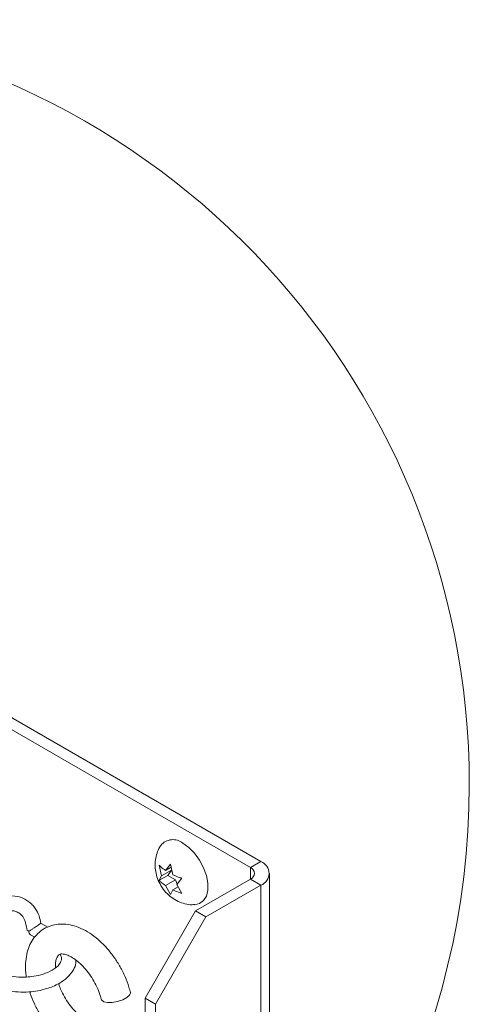
# Paper-space layout 'Top Level(2)' of a CAD drawing. Units: inches. Extents: x 0.1 to 11.1, y 0.2 to 8.4.
# Drawn here: x 9 to 9.5, y 5.7 to 6.8 of the extents above; entities that cross this region are included whole.
import ezdxf

# ---------------------------------------------------------------- set-up
doc = ezdxf.new("R2010")
doc.units = ezdxf.units.IN
doc.header["$MEASUREMENT"] = 0

psp = doc.layouts.new('Top Level(2)')

# ---------------------------------------------------------------- linework, layer by layer
at = {"color": 7, "linetype": 'Continuous', "lineweight": 15}
for p, q in [((8.02745, 6.55394), (9.29981, 5.81942)), ((8.01643, 6.54607), (9.28749, 5.8123)), ((9.18355, 5.80282), (9.18078, 5.81517)), ((9.18797, 5.80911), (9.19404, 5.81635)), ((9.19478, 5.81304), (9.18797, 5.80911)), ((9.19404, 5.81635), (9.19681, 5.80401)), ((9.28749, 5.8123), (9.29981, 5.81942)), ((9.19074, 5.80324), (9.18078, 5.79749)), ((9.18078, 5.79749), (9.18355, 5.80282)), ((9.19516, 5.80953), (9.18355, 5.80282)), ((9.19516, 5.80953), (9.19074, 5.80324)), ((9.19074, 5.80324), (9.19958, 5.79814)), ((9.30975, 5.58431), (9.30975, 5.80556)), ((9.19958, 5.79814), (9.18797, 5.79143)), ((9.19404, 5.78099), (9.18797, 5.79143)), ((9.19958, 5.79814), (9.20157, 5.79302)), ((9.20729, 5.79986), (9.20123, 5.79262)), ((9.20123, 5.79262), (9.20729, 5.78218)), ((9.28749, 5.79883), (9.22309, 5.76165)), ((9.29981, 5.79171), (9.23542, 5.75454)), ((9.29981, 5.79171), (9.28749, 5.79883)), ((9.19681, 5.78633), (9.19404, 5.78099)), ((9.20285, 5.78982), (9.19681, 5.78633)), ((9.16417, 5.65959), (9.22309, 5.76165)), ((9.22309, 5.76165), (9.23542, 5.75454)), ((9.05021, 5.74263), (9.04222, 5.74703)), ((9.23542, 5.75454), (9.17649, 5.65248)), ((9.02999, 5.73378), (9.03504, 5.731)), ((9.17649, 5.65248), (9.16417, 5.65959)), ((9.16417, 5.45328), (9.16417, 5.65959)), ((9.17649, 5.45952), (9.17649, 5.65248))]:
    psp.add_line(p, q, dxfattribs=at)
at = {"color": 8, "linetype": 'Continuous', "lineweight": 15}
for p, q in [((9.28749, 5.79883), (9.28749, 5.8123)), ((9.29981, 5.5942), (9.29981, 5.79171))]:
    psp.add_line(p, q, dxfattribs=at)
at = {"color": 7, "linetype": 'Continuous', "lineweight": 15, "flags": 128}
for points in [[(9.20836, 5.84097), (9.21541, 5.83591), (9.22205, 5.82916), (9.2279, 5.82113), (9.23261, 5.81227), (9.23591, 5.8031), (9.23761, 5.79416), (9.23761, 5.78596), (9.23591, 5.77898), (9.23261, 5.77362), (9.2279, 5.7702), (9.2225, 5.76893)], [(9.0255, 5.74058), (9.02618, 5.73912), (9.0281, 5.73785)], [(9.11301, 5.65757), (9.11329, 5.65689), (9.11568, 5.65516), (9.11999, 5.65432), (9.12566, 5.65448), (9.13191, 5.65563), (9.13791, 5.65761), (9.14284, 5.66014), (9.14603, 5.6629), (9.14706, 5.6655), (9.14699, 5.66594)]]:
    psp.add_lwpolyline(points, dxfattribs=at)
at = {"color": 7, "linetype": 'Continuous', "lineweight": 0}
for start, end in [(359.99999, 176.0552), (251.43445, 0.00003)]:
    psp.add_arc((8.64732, 5.90893), 0.89664, start, end, dxfattribs=at)
at = {"color": 7, "linetype": 'Continuous', "lineweight": 15}
for centre, radius, start, end in [((9.1968, 5.82682), 0.01827, 50.73159, 140.93213), ((9.29456, 5.80556), 0.01482, 290.78318, 69.21682), ((9.28493, 5.80556), 0.0072, 290.77818, 69.22182), ((9.03217, 5.73726), 0.00411, 171.81035, 237.89722)]:
    psp.add_arc(centre, radius, start, end, dxfattribs=at)
for points, knots in [([(9.18261, 5.83831), (9.18258, 5.83827), (9.18084, 5.83617), (9.17867, 5.83116), (9.17633, 5.82363), (9.17562, 5.8157), (9.17633, 5.80758), (9.17861, 5.79927), (9.18261, 5.79094), (9.18822, 5.78334), (9.19508, 5.7771), (9.20263, 5.77253), (9.21072, 5.76976), (9.21739, 5.7686), (9.22122, 5.76902), (9.22226, 5.76913)], [0, 0, 0, 0, 0.0014677, 0.0840753, 0.164656, 0.2450846, 0.3277152, 0.4152112, 0.5095038, 0.6113124, 0.7047957, 0.7942815, 0.8813518, 0.967799, 1, 1, 1, 1]), ([(9.18078, 5.81517), (9.18112, 5.81478), (9.18187, 5.81393), (9.18414, 5.81175), (9.18631, 5.81026), (9.18797, 5.80911)], [0, 0, 0, 0, 0.1646864, 0.3598685, 1, 1, 1, 1]), ([(9.19681, 5.80401), (9.19887, 5.80301), (9.20227, 5.80138), (9.20588, 5.80029), (9.20729, 5.79986)], [0, 0, 0, 0, 0.60815264, 1, 1, 1, 1]), ([(9.18797, 5.79143), (9.18629, 5.79257), (9.18368, 5.79434), (9.18155, 5.79665), (9.18078, 5.79749)], [0, 0, 0, 0, 0.6402754, 1, 1, 1, 1]), ([(9.04188, 5.74687), (9.04137, 5.7499), (9.04032, 5.75608), (9.03639, 5.76341), (9.03214, 5.76882), (9.02669, 5.77381), (9.01772, 5.77861), (9.00657, 5.77973), (8.99706, 5.77812), (8.99037, 5.77589), (8.98463, 5.77322), (8.97673, 5.76862), (8.96666, 5.76049), (8.95602, 5.74799), (8.94733, 5.73388), (8.94134, 5.71913), (8.9388, 5.70494), (8.93961, 5.69262), (8.9436, 5.68248), (8.95111, 5.67531), (8.96084, 5.67277), (8.96987, 5.67373), (8.97481, 5.67649), (8.97703, 5.67773)], [0, 0, 0, 0, 0.0416265, 0.0850413, 0.1114565, 0.1352988, 0.1854393, 0.2472221, 0.2840603, 0.3164985, 0.3430146, 0.3703215, 0.4409706, 0.5182079, 0.5931675, 0.6659828, 0.73403, 0.788053, 0.8323125, 0.8798705, 0.9233735, 0.9655739, 1, 1, 1, 1]), ([(9.20729, 5.78218), (9.20663, 5.78237), (9.20521, 5.78279), (9.20165, 5.78402), (9.19888, 5.78534), (9.19681, 5.78633)], [0, 0, 0, 0, 0.1847674, 0.3918988, 1, 1, 1, 1]), ([(8.99782, 5.75961), (8.99821, 5.75754), (8.99938, 5.75138), (8.99836, 5.74056), (8.99531, 5.728), (8.99016, 5.71608), (8.98347, 5.70576), (8.9765, 5.69798), (8.97004, 5.69311), (8.96515, 5.69097), (8.96132, 5.69052), (8.95823, 5.69255), (8.95698, 5.69694), (8.95654, 5.70296), (8.95759, 5.7113), (8.961, 5.72159), (8.96698, 5.73285), (8.97488, 5.74346), (8.98401, 5.75239), (8.99348, 5.75844), (9.00196, 5.76142), (9.00866, 5.76201), (9.01331, 5.76098), (9.01692, 5.75904), (9.02041, 5.75587), (9.02408, 5.7496), (9.02497, 5.74398), (9.02549, 5.74062)], [0, 0, 0, 0, 0.0297244, 0.088266, 0.1515008, 0.2121137, 0.2706803, 0.3246027, 0.3591402, 0.383731, 0.400156, 0.4105611, 0.4330473, 0.4606248, 0.4968535, 0.5505153, 0.6130687, 0.6762063, 0.736822, 0.7926302, 0.8335175, 0.8627377, 0.8865354, 0.8995808, 0.9202403, 0.9523782, 1, 1, 1, 1]), ([(9.14699, 5.66594), (9.14641, 5.66812), (9.14473, 5.67442), (9.14087, 5.68459), (9.13513, 5.69617), (9.12823, 5.70713), (9.12033, 5.71724), (9.11156, 5.72625), (9.10204, 5.73395), (9.09188, 5.74009), (9.08164, 5.74422), (9.07172, 5.74625), (9.06251, 5.74634), (9.0536, 5.74456), (9.04533, 5.74084), (9.03811, 5.73524), (9.03234, 5.72821), (9.02804, 5.71996), (9.02518, 5.71053), (9.02392, 5.70005), (9.02394, 5.69107), (9.02486, 5.68573), (9.02514, 5.68413)], [0, 0, 0, 0, 0.0327492, 0.094643, 0.1573712, 0.2201905, 0.2823618, 0.343234, 0.4023867, 0.4596231, 0.5148948, 0.5617869, 0.6057458, 0.6477827, 0.6926788, 0.736151, 0.7792856, 0.8235487, 0.8705288, 0.9213926, 0.9764001, 1, 1, 1, 1]), ([(9.0281, 5.73785), (9.02811, 5.73785), (9.02922, 5.73856), (9.03127, 5.73982), (9.03404, 5.74164), (9.03633, 5.7432), (9.03827, 5.74452), (9.03983, 5.74562), (9.04104, 5.74632), (9.04173, 5.74692), (9.04211, 5.74693), (9.04219, 5.74693)], [0, 0, 0, 0, 0.0016601, 0.2347445, 0.4288489, 0.5940087, 0.7301263, 0.8489613, 0.9320158, 0.9857677, 1, 1, 1, 1]), ([(9.06463, 5.71096), (9.0654, 5.70921), (9.06706, 5.70543), (9.06348, 5.69774), (9.05551, 5.69176), (9.04496, 5.68733), (9.03455, 5.68493), (9.0239, 5.68383), (9.01234, 5.68413), (8.99911, 5.68619), (8.99067, 5.69028), (8.98637, 5.69237)], [0, 0, 0, 0, 0.0578938, 0.1252764, 0.2452034, 0.3681133, 0.4844726, 0.58142, 0.7054707, 0.8495531, 1, 1, 1, 1]), ([(9.0591, 5.69546), (9.05912, 5.69738), (9.05914, 5.70089), (9.06013, 5.7054), (9.06148, 5.70843), (9.06289, 5.71021), (9.06459, 5.7111), (9.06697, 5.71132), (9.07051, 5.71083), (9.07529, 5.70908), (9.08096, 5.70584), (9.08706, 5.70111), (9.09322, 5.69497), (9.0991, 5.68762), (9.10437, 5.67938), (9.10873, 5.67063), (9.1115, 5.66327), (9.11266, 5.65889), (9.11301, 5.65758)], [0, 0, 0, 0, 0.06127237, 0.11203369, 0.14614598, 0.16652387, 0.18346769, 0.20575975, 0.24154063, 0.29713918, 0.36704979, 0.44975029, 0.54319058, 0.64438148, 0.74968879, 0.85513265, 0.95653194, 1, 1, 1, 1]), ([(8.97722, 5.67744), (8.9812, 5.67538), (8.9892, 5.67122), (9.00229, 5.66796), (9.01527, 5.66641), (9.03089, 5.66657), (9.04727, 5.66939), (9.06247, 5.67562), (9.07333, 5.68324), (9.07989, 5.69163), (9.08335, 5.69891), (9.08317, 5.70285), (9.08311, 5.70395)], [0, 0, 0, 0, 0.1074086, 0.216261, 0.3220573, 0.4212666, 0.5911794, 0.7182529, 0.8140269, 0.905816, 0.9737531, 1, 1, 1, 1]), ([(9.11281, 5.63291), (9.11258, 5.63246), (9.11205, 5.63143), (9.11098, 5.63009), (9.10927, 5.62919), (9.1069, 5.62896), (9.10336, 5.62946), (9.09858, 5.6312), (9.09291, 5.63443), (9.08681, 5.63917), (9.08065, 5.6453), (9.07476, 5.65264), (9.06953, 5.66089), (9.06542, 5.66888), (9.06356, 5.67424), (9.06278, 5.67647)], [0, 0, 0, 0, 0.0198971, 0.0462065, 0.0672614, 0.0950592, 0.1396946, 0.2090785, 0.2963348, 0.3995706, 0.5162216, 0.6425668, 0.7740591, 0.9057421, 1, 1, 1, 1]), ([(9.02905, 5.66699), (9.02924, 5.6663), (9.03056, 5.66148), (9.03432, 5.65289), (9.04027, 5.64141), (9.04745, 5.63064), (9.05556, 5.62077), (9.06452, 5.61205), (9.07421, 5.6047), (9.08449, 5.59898), (9.09478, 5.59534), (9.10465, 5.59383), (9.11373, 5.59423), (9.12243, 5.59649), (9.13042, 5.60066), (9.13727, 5.60664), (9.14177, 5.61266), (9.14379, 5.61664), (9.14446, 5.61797)], [0, 0, 0, 0, 0.0134046, 0.093679, 0.1748058, 0.255825, 0.3357801, 0.4139003, 0.4897115, 0.5630317, 0.6337065, 0.6931509, 0.749112, 0.8029825, 0.8603551, 0.9162778, 0.9721413, 1, 1, 1, 1])]:
    psp.add_open_spline(points, degree=3, knots=knots, dxfattribs=at)

doc.saveas('drawing.dxf')
